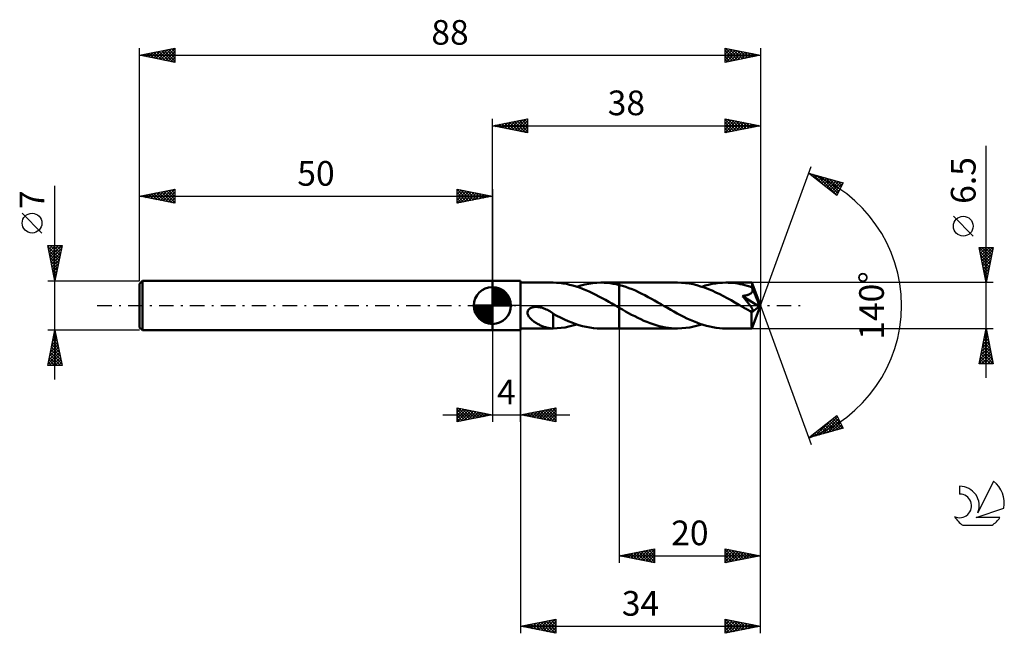
# Model space of a CAD drawing. Units: millimetres. Extents: x -17 to 123, y -46 to 41.
import ezdxf
from ezdxf.enums import TextEntityAlignment as Align

# ---------------------------------------------------------------- set-up
doc = ezdxf.new("R2010")
doc.units = ezdxf.units.MM
doc.header["$LTSCALE"] = 5.15
doc.linetypes.add('LONGDASH_DASH', pattern=[0.85, 0.4, -0.2, 0.05, -0.2])
for name, color, linetype in [('1', 4, 'CONTINUOUS'), ('2', 7, 'CONTINUOUS'), ('4', 2, 'LONGDASH_DASH'), ('CUT', 1, 'CONTINUOUS'), ('NOCUT', 7, 'CONTINUOUS'), ('SK1', 4, 'CONTINUOUS'), ('SK2', 7, 'CONTINUOUS'), ('SK4', 2, 'LONGDASH_DASH'), ('SK6', 5, 'CONTINUOUS')]:
    doc.layers.add(name, color=color, linetype=linetype)
doc.styles.get("Standard").update_dxf_attribs({"font": 'Monospac821 BT'})

msp = doc.modelspace()

# ---------------------------------------------------------------- linework, layer by layer
at = {"layer": '1', "color": 4, "linetype": 'CONTINUOUS', "lineweight": 50}
for p, q in [((50, 3.5), (54, 3.5)), ((50, -3.5), (50, 3.5)), ((54, -3.5), (54, 3.5)), ((54, 3.25), (58.63, 3.25)), ((59.1, 3.24), (58.63, 3.25)), ((58.63, 3.25), (58.63, 3.25)), ((59.56, 3.2), (59.1, 3.24)), ((60.03, 3.14), (59.56, 3.2)), ((60.5, 3.06), (60.03, 3.14)), ((60.96, 2.96), (60.5, 3.06)), ((61.42, 2.84), (60.96, 2.96)), ((61.88, 2.7), (61.42, 2.84)), ((61.98, 2.67), (62.55, 2.85)), ((62.55, 2.85), (63.12, 2.99)), ((63.12, 2.99), (63.69, 3.1)), ((63.69, 3.1), (64.26, 3.18)), ((64.26, 3.18), (64.82, 3.23)), ((64.82, 3.23), (65.39, 3.25)), ((65.83, 3.24), (65.39, 3.25)), ((65.39, 3.25), (68, 3.25)), ((66.26, 3.21), (65.83, 3.24)), ((66.69, 3.16), (66.26, 3.21)), ((67.13, 3.1), (66.69, 3.16)), ((67.56, 3.01), (67.13, 3.1)), ((68, 2.91), (67.56, 3.01)), ((76.27, 3.25), (68, 3.25)), ((68, 3.25), (68, 3.25)), ((68, 2.91), (68, 3.25)), ((68, -3.25), (68, 3.25)), ((68.45, 2.78), (68, 2.91)), ((68, 2.91), (68, 2.91)), ((68, 2.91), (68, 2.91)), ((68, 2.91), (68, 2.91)), ((68, 2.91), (68, 2.91)), ((68, 2.91), (68, 2.91)), ((76.82, 3.24), (76.27, 3.25)), ((77.36, 3.19), (76.82, 3.24)), ((77.9, 3.12), (77.36, 3.19)), ((78.45, 3.01), (77.9, 3.12)), ((78.99, 2.88), (78.45, 3.01)), ((79.53, 2.72), (78.99, 2.88)), ((79.69, 2.67), (80.18, 2.82)), ((80.18, 2.82), (80.66, 2.95)), ((80.66, 2.95), (81.15, 3.06)), ((81.15, 3.06), (81.64, 3.14)), ((81.64, 3.14), (82.13, 3.2)), ((82.13, 3.2), (82.61, 3.24)), ((82.61, 3.24), (83.1, 3.25)), ((83.44, 3.24), (83.1, 3.25)), ((86.79, 3.25), (83.1, 3.25)), ((83.78, 3.23), (83.44, 3.24)), ((84.12, 3.2), (83.78, 3.23)), ((84.45, 3.16), (84.12, 3.2)), ((84.79, 3.11), (84.45, 3.16)), ((85.12, 3.04), (84.79, 3.11)), ((85.46, 2.97), (85.12, 3.04)), ((85.8, 2.88), (85.46, 2.97)), ((86.14, 2.79), (85.8, 2.88)), ((86.79, 3.23), (86.79, 3.25)), ((88, 0), (86.79, 3.25)), ((86.79, 3.25), (86.79, 3.25)), ((86.79, 3.25), (86.79, 3.25)), ((86.79, 3.25), (86.79, 3.25)), ((86.79, 3.25), (86.79, 3.25)), ((86.79, 3.25), (86.79, 3.25)), ((86.79, 3.25), (86.79, 3.25)), ((86.8, 3.19), (86.79, 3.23)), ((86.8, 3.13), (86.8, 3.19)), ((86.81, 3.06), (86.8, 3.13)), ((86.81, 2.98), (86.81, 3.06)), ((86.82, 2.88), (86.81, 2.98)), ((88, 0), (86.82, 2.88)), ((86.82, 2.57), (86.82, 2.88)), ((62.34, 2.55), (61.88, 2.7)), ((62.8, 2.37), (62.34, 2.55)), ((63.27, 2.18), (62.8, 2.37)), ((63.73, 1.98), (63.27, 2.18)), ((64.19, 1.76), (63.73, 1.98)), ((64.65, 1.53), (64.19, 1.76)), ((65.11, 1.3), (64.65, 1.53)), ((68.91, 2.64), (68.45, 2.78)), ((69.36, 2.48), (68.91, 2.64)), ((69.82, 2.3), (69.36, 2.48)), ((70.27, 2.11), (69.82, 2.3)), ((70.73, 1.9), (70.27, 2.11)), ((71.18, 1.68), (70.73, 1.9)), ((71.63, 1.45), (71.18, 1.68)), ((72.09, 1.21), (71.63, 1.45)), ((80.08, 2.54), (79.53, 2.72)), ((80.62, 2.33), (80.08, 2.54)), ((81.16, 2.11), (80.62, 2.33)), ((81.69, 1.86), (81.16, 2.11)), ((82.23, 1.6), (81.69, 1.86)), ((82.76, 1.33), (82.23, 1.6)), ((85.71, 1.39), (85.79, 1.41)), ((85.79, 1.41), (85.88, 1.42)), ((85.88, 1.42), (85.96, 1.44)), ((85.96, 1.44), (86.04, 1.46)), ((86.04, 1.46), (86.12, 1.48)), ((86.12, 1.48), (86.2, 1.51)), ((86.48, 2.68), (86.14, 2.79)), ((86.2, 1.51), (86.28, 1.53)), ((86.28, 1.53), (86.35, 1.56)), ((86.35, 1.56), (86.43, 1.6)), ((86.43, 1.6), (86.5, 1.63)), ((86.82, 2.57), (86.48, 2.68)), ((86.5, 1.63), (86.57, 1.67)), ((86.57, 1.67), (86.63, 1.72)), ((86.63, 1.72), (86.69, 1.77)), ((86.69, 1.77), (86.74, 1.82)), ((86.74, 1.82), (86.79, 1.88)), ((86.79, 1.88), (86.83, 1.94)), ((86.82, 2.56), (86.82, 2.57)), ((86.83, 2.55), (86.82, 2.56)), ((86.83, 2.54), (86.83, 2.55)), ((86.83, 2.53), (86.83, 2.54)), ((86.84, 2.52), (86.83, 2.53)), ((86.83, 1.94), (86.86, 2)), ((86.84, 2.51), (86.84, 2.52)), ((86.85, 2.5), (86.84, 2.51)), ((86.87, 2.43), (86.85, 2.5)), ((87.3, 1.41), (86.85, 2.5)), ((86.86, 2), (86.88, 2.07)), ((86.88, 2.35), (86.87, 2.43)), ((86.89, 2.28), (86.88, 2.35)), ((86.88, 2.07), (86.89, 2.14)), ((86.89, 2.21), (86.89, 2.28)), ((86.89, 2.14), (86.89, 2.21)), ((87.5, 0.91), (87.3, 1.41)), ((65.58, 1.05), (65.11, 1.3)), ((66.04, 0.79), (65.58, 1.05)), ((66.5, 0.53), (66.04, 0.79)), ((66.96, 0.27), (66.5, 0.53)), ((67.42, 0), (66.96, 0.27)), ((67.48, -0.03), (67.42, 0)), ((72.55, 0.97), (72.09, 1.21)), ((73, 0.71), (72.55, 0.97)), ((73.46, 0.45), (73, 0.71)), ((73.91, 0.19), (73.46, 0.45)), ((74.38, -0.07), (73.91, 0.19)), ((83.3, 1.04), (82.76, 1.33)), ((83.84, 0.74), (83.3, 1.04)), ((84.38, 0.43), (83.84, 0.74)), ((84.92, 0.12), (84.38, 0.43)), ((85.46, -0.19), (84.92, 0.12)), ((85.45, 1.35), (85.54, 1.37)), ((85.55, 1.24), (85.45, 1.35)), ((87.83, -0.13), (85.45, 1.35)), ((85.54, 1.37), (85.62, 1.38)), ((85.65, 1.12), (85.55, 1.24)), ((85.62, 1.38), (85.71, 1.39)), ((85.74, 1), (85.65, 1.12)), ((85.84, 0.89), (85.74, 1)), ((85.93, 0.78), (85.84, 0.89)), ((86.01, 0.68), (85.93, 0.78)), ((86.09, 0.58), (86.01, 0.68)), ((86.17, 0.48), (86.09, 0.58)), ((86.25, 0.38), (86.17, 0.48)), ((86.32, 0.29), (86.25, 0.38)), ((86.38, 0.21), (86.32, 0.29)), ((86.45, 0.12), (86.38, 0.21)), ((86.51, 0.04), (86.45, 0.12)), ((86.57, -0.04), (86.51, 0.04)), ((86.79, -3.25), (88, 0)), ((87.62, 0.61), (87.5, 0.91)), ((87.69, 0.41), (87.62, 0.61)), ((87.74, 0.27), (87.69, 0.41)), ((87.78, 0.16), (87.74, 0.27)), ((87.8, 0.07), (87.78, 0.16)), ((87.8, 0.04), (87.79, 0.07)), ((88, 0), (87.79, 0.07)), ((87.8, 0.07), (87.79, 0.07)), ((88, 0), (87.8, 0.07)), ((87.81, 0.01), (87.8, 0.04)), ((87.82, -0.02), (87.81, 0.01)), ((54.98, -0.92), (55.01, -0.81)), ((54.98, -1.04), (54.98, -0.92)), ((54.99, -1.16), (54.98, -1.04)), ((55.02, -1.27), (54.99, -1.16)), ((55.01, -0.81), (55.05, -0.7)), ((55.07, -1.38), (55.02, -1.27)), ((55.05, -0.7), (55.12, -0.6)), ((55.12, -1.48), (55.07, -1.38)), ((55.12, -0.6), (55.21, -0.51)), ((55.21, -0.51), (55.3, -0.43)), ((55.3, -0.43), (55.41, -0.37)), ((55.41, -0.37), (55.52, -0.32)), ((55.52, -0.32), (55.64, -0.27)), ((55.64, -0.27), (55.77, -0.24)), ((55.77, -0.24), (55.9, -0.22)), ((55.9, -0.22), (56.05, -0.2)), ((56.05, -0.2), (56.2, -0.19)), ((56.35, -0.2), (56.2, -0.19)), ((56.51, -0.21), (56.35, -0.2)), ((56.67, -0.23), (56.51, -0.21)), ((56.82, -0.26), (56.67, -0.23)), ((56.97, -0.3), (56.82, -0.26)), ((57.12, -0.34), (56.97, -0.3)), ((57.29, -0.4), (57.12, -0.34)), ((57.46, -0.47), (57.29, -0.4)), ((57.63, -0.54), (57.46, -0.47)), ((57.8, -0.62), (57.63, -0.54)), ((57.97, -0.71), (57.8, -0.62)), ((58.14, -0.81), (57.97, -0.71)), ((58.3, -0.91), (58.14, -0.81)), ((58.47, -1.02), (58.3, -0.91)), ((58.63, -1.13), (58.47, -1.02)), ((58.63, -1.55), (58.63, -1.13)), ((59.16, -1.46), (58.63, -1.18)), ((67.53, -0.06), (67.48, -0.03)), ((67.59, -0.09), (67.53, -0.06)), ((67.64, -0.13), (67.59, -0.09)), ((67.7, -0.16), (67.64, -0.13)), ((67.75, -0.19), (67.7, -0.16)), ((67.79, -0.21), (67.75, -0.19)), ((67.83, -0.24), (67.79, -0.21)), ((67.88, -0.26), (67.83, -0.24)), ((67.92, -0.28), (67.88, -0.26)), ((67.96, -0.31), (67.92, -0.28)), ((68, -0.33), (67.96, -0.31)), ((68, -0.33), (68, -0.33)), ((68, -0.33), (68, -0.33)), ((68, -0.33), (68, -0.33)), ((68, -0.33), (68, -0.33)), ((68, -0.33), (68, -0.33)), ((68, -0.33), (68, -0.33)), ((68.43, -0.58), (68, -0.33)), ((68, -3.25), (68, -0.33)), ((68.87, -0.83), (68.43, -0.58)), ((69.3, -1.07), (68.87, -0.83)), ((69.74, -1.3), (69.3, -1.07)), ((70.18, -1.53), (69.74, -1.3)), ((74.84, -0.34), (74.38, -0.07)), ((75.29, -0.6), (74.84, -0.34)), ((75.75, -0.86), (75.29, -0.6)), ((76.21, -1.11), (75.75, -0.86)), ((76.67, -1.35), (76.21, -1.11)), ((77.13, -1.59), (76.67, -1.35)), ((85.59, -0.26), (85.46, -0.19)), ((85.72, -0.34), (85.59, -0.26)), ((85.84, -0.41), (85.72, -0.34)), ((85.97, -0.48), (85.84, -0.41)), ((86.1, -0.55), (85.97, -0.48)), ((86.22, -0.62), (86.1, -0.55)), ((86.28, -0.65), (86.22, -0.62)), ((86.34, -0.68), (86.28, -0.65)), ((86.4, -0.71), (86.34, -0.68)), ((86.45, -0.74), (86.4, -0.71)), ((86.51, -0.76), (86.45, -0.74)), ((86.57, -0.78), (86.51, -0.76)), ((86.62, -0.11), (86.57, -0.04)), ((86.62, -0.8), (86.57, -0.78)), ((86.67, -0.19), (86.62, -0.11)), ((86.67, -0.82), (86.62, -0.8)), ((86.72, -0.26), (86.67, -0.19)), ((86.73, -0.84), (86.67, -0.82)), ((86.76, -0.32), (86.72, -0.26)), ((86.78, -0.85), (86.73, -0.84)), ((86.75, -1), (87.83, -0.13)), ((86.75, -1.2), (86.75, -1)), ((86.75, -1.4), (86.75, -1.2)), ((86.8, -0.39), (86.76, -0.32)), ((86.82, -0.85), (86.78, -0.85)), ((86.84, -0.45), (86.8, -0.39)), ((86.86, -0.85), (86.82, -0.85)), ((86.87, -0.5), (86.84, -0.45)), ((86.86, -0.85), (86.9, -0.85)), ((86.9, -0.56), (86.87, -0.5)), ((86.92, -0.61), (86.9, -0.56)), ((86.9, -0.85), (86.93, -0.83)), ((86.94, -0.66), (86.92, -0.61)), ((86.93, -0.83), (86.95, -0.81)), ((86.95, -0.7), (86.94, -0.66)), ((86.96, -0.74), (86.95, -0.7)), ((86.95, -0.81), (86.96, -0.78)), ((86.96, -0.78), (86.96, -0.74)), ((87.82, -0.05), (87.82, -0.02)), ((87.83, -0.08), (87.82, -0.05)), ((87.83, -0.11), (87.83, -0.08)), ((87.83, -0.13), (87.83, -0.11)), ((55.18, -1.58), (55.12, -1.48)), ((55.25, -1.67), (55.18, -1.58)), ((55.33, -1.76), (55.25, -1.67)), ((55.41, -1.85), (55.33, -1.76)), ((55.51, -1.94), (55.41, -1.85)), ((55.6, -2.03), (55.51, -1.94)), ((55.71, -2.12), (55.6, -2.03)), ((55.82, -2.21), (55.71, -2.12)), ((55.93, -2.29), (55.82, -2.21)), ((56.04, -2.37), (55.93, -2.29)), ((56.16, -2.44), (56.04, -2.37)), ((56.27, -2.51), (56.16, -2.44)), ((56.39, -2.58), (56.27, -2.51)), ((56.5, -2.65), (56.39, -2.58)), ((56.62, -2.71), (56.5, -2.65)), ((56.74, -2.77), (56.62, -2.71)), ((56.85, -2.82), (56.74, -2.77)), ((58.63, -1.54), (58.63, -1.54)), ((58.63, -1.54), (58.63, -1.54)), ((58.63, -1.54), (58.63, -1.54)), ((58.63, -1.54), (58.63, -1.54)), ((58.63, -1.55), (58.63, -1.54)), ((58.63, -1.54), (58.63, -1.54)), ((58.63, -1.61), (58.63, -1.54)), ((58.63, -1.69), (58.63, -1.61)), ((58.63, -1.76), (58.63, -1.69)), ((58.63, -1.84), (58.63, -1.76)), ((58.63, -1.93), (58.63, -1.84)), ((58.63, -2.01), (58.63, -1.93)), ((58.63, -2.1), (58.63, -2.01)), ((58.63, -2.19), (58.63, -2.1)), ((58.63, -2.28), (58.63, -2.19)), ((58.63, -2.37), (58.63, -2.28)), ((58.63, -2.46), (58.63, -2.37)), ((58.63, -2.56), (58.63, -2.46)), ((58.63, -2.66), (58.63, -2.56)), ((58.63, -2.75), (58.63, -2.66)), ((58.63, -2.85), (58.63, -2.75)), ((59.68, -1.72), (59.16, -1.46)), ((60.21, -1.97), (59.68, -1.72)), ((60.73, -2.2), (60.21, -1.97)), ((61.25, -2.41), (60.73, -2.2)), ((61.76, -2.6), (61.25, -2.41)), ((61.42, -2.84), (61.98, -2.67)), ((62.28, -2.77), (61.76, -2.6)), ((62.8, -2.91), (62.28, -2.77)), ((70.61, -1.74), (70.18, -1.53)), ((71.05, -1.95), (70.61, -1.74)), ((71.49, -2.15), (71.05, -1.95)), ((71.92, -2.33), (71.49, -2.15)), ((72.36, -2.5), (71.92, -2.33)), ((72.8, -2.65), (72.36, -2.5)), ((73.23, -2.79), (72.8, -2.65)), ((73.66, -2.91), (73.23, -2.79)), ((77.59, -1.82), (77.13, -1.59)), ((78.05, -2.03), (77.59, -1.82)), ((78.51, -2.23), (78.05, -2.03)), ((78.97, -2.42), (78.51, -2.23)), ((79.43, -2.58), (78.97, -2.42)), ((79.12, -2.85), (79.69, -2.67)), ((79.89, -2.74), (79.43, -2.58)), ((80.35, -2.87), (79.89, -2.74)), ((86.75, -1.58), (86.75, -1.4)), ((86.75, -1.76), (86.75, -1.58)), ((86.75, -1.94), (86.75, -1.76)), ((86.75, -2.11), (86.75, -1.94)), ((86.76, -2.27), (86.75, -2.11)), ((86.76, -2.42), (86.76, -2.27)), ((86.76, -2.56), (86.76, -2.42)), ((86.76, -2.69), (86.76, -2.56)), ((86.76, -2.81), (86.76, -2.69)), ((50, -3.5), (54, -3.5)), ((54, -3.25), (58.63, -3.25)), ((56.97, -2.88), (56.85, -2.82)), ((57.08, -2.93), (56.97, -2.88)), ((57.2, -2.97), (57.08, -2.93)), ((57.32, -3.02), (57.2, -2.97)), ((57.43, -3.05), (57.32, -3.02)), ((57.55, -3.09), (57.43, -3.05)), ((57.66, -3.12), (57.55, -3.09)), ((57.77, -3.15), (57.66, -3.12)), ((57.89, -3.18), (57.77, -3.15)), ((58, -3.2), (57.89, -3.18)), ((58.1, -3.21), (58, -3.2)), ((58.21, -3.23), (58.1, -3.21)), ((58.32, -3.24), (58.21, -3.23)), ((58.42, -3.24), (58.32, -3.24)), ((58.53, -3.25), (58.42, -3.24)), ((58.63, -3.25), (58.53, -3.25)), ((58.63, -2.95), (58.63, -2.85)), ((58.63, -3.05), (58.63, -2.95)), ((58.63, -3.15), (58.63, -3.05)), ((58.63, -3.25), (58.63, -3.15)), ((58.63, -3.25), (59.19, -3.23)), ((58.63, -3.25), (58.63, -3.25)), ((59.19, -3.23), (59.75, -3.18)), ((59.75, -3.18), (60.31, -3.1)), ((60.31, -3.1), (60.86, -2.98)), ((60.86, -2.98), (61.42, -2.84)), ((63.32, -3.03), (62.8, -2.91)), ((63.84, -3.13), (63.32, -3.03)), ((64.36, -3.2), (63.84, -3.13)), ((64.87, -3.24), (64.36, -3.2)), ((65.39, -3.25), (64.87, -3.24)), ((65.39, -3.25), (68, -3.25)), ((68, -3.25), (68, -3.25)), ((68, -3.25), (76.27, -3.25)), ((74.1, -3.01), (73.66, -2.91)), ((74.54, -3.1), (74.1, -3.01)), ((74.97, -3.16), (74.54, -3.1)), ((75.41, -3.21), (74.97, -3.16)), ((75.84, -3.24), (75.41, -3.21)), ((76.27, -3.25), (75.84, -3.24)), ((76.27, -3.25), (76.84, -3.23)), ((76.84, -3.23), (77.41, -3.18)), ((77.41, -3.18), (77.98, -3.1)), ((77.98, -3.1), (78.55, -2.99)), ((78.55, -2.99), (79.12, -2.85)), ((80.81, -2.99), (80.35, -2.87)), ((81.27, -3.08), (80.81, -2.99)), ((81.73, -3.15), (81.27, -3.08)), ((82.19, -3.21), (81.73, -3.15)), ((82.64, -3.24), (82.19, -3.21)), ((83.1, -3.25), (82.64, -3.24)), ((83.1, -3.25), (86.79, -3.25)), ((86.76, -2.91), (86.76, -2.81)), ((86.77, -3), (86.76, -2.91)), ((86.77, -3.08), (86.77, -3)), ((86.77, -3.14), (86.77, -3.08)), ((86.78, -3.18), (86.77, -3.14)), ((86.78, -3.22), (86.78, -3.18)), ((86.78, -3.24), (86.78, -3.22)), ((86.79, -3.25), (86.78, -3.24)), ((86.79, -3.25), (86.79, -3.25)), ((86.79, -3.25), (86.79, -3.25)), ((86.79, -3.25), (86.79, -3.25)), ((86.79, -3.25), (86.79, -3.25)), ((86.79, -3.25), (86.79, -3.25)), ((86.79, -3.25), (86.79, -3.25))]:
    msp.add_line(p, q, dxfattribs=at)
msp.add_ellipse((88, 0), major_axis=(-4.59, 2.99), ratio=0.278612, start_param=1.359342, end_param=1.479777, dxfattribs=at)
at = {"layer": '2', "color": 7, "linetype": 'CONTINUOUS', "lineweight": 25}
for p, q in [((50, 3.5), (50, 26.5)), ((50, 25.5), (55, 26.5)), ((50, 25.5), (88, 25.5)), ((55, 24.5), (50, 25.5)), ((50.04, 25.49), (50.06, 25.51)), ((50.32, 25.56), (50.48, 25.4)), ((50.39, 25.42), (50.59, 25.62)), ((50.67, 25.63), (51.01, 25.3)), ((50.74, 25.35), (51.12, 25.72)), ((51.02, 25.7), (51.54, 25.19)), ((51.1, 25.28), (51.65, 25.83)), ((51.38, 25.78), (52.07, 25.09)), ((51.45, 25.21), (52.18, 25.94)), ((51.73, 25.85), (52.6, 24.98)), ((51.8, 25.14), (52.71, 26.04)), ((52.08, 25.92), (53.13, 24.87)), ((52.16, 25.07), (53.24, 26.15)), ((52.44, 25.99), (53.66, 24.77)), ((52.51, 25), (53.77, 26.25)), ((52.79, 26.06), (54.19, 24.66)), ((52.87, 24.93), (54.3, 26.36)), ((53.15, 26.13), (54.72, 24.56)), ((53.22, 24.86), (54.83, 26.47)), ((53.5, 26.2), (55, 24.7)), ((53.57, 24.79), (55, 26.21)), ((53.85, 26.27), (55, 25.12)), ((53.93, 24.71), (55, 25.79)), ((54.21, 26.34), (55, 25.55)), ((54.28, 24.64), (55, 25.36)), ((54.56, 26.41), (55, 25.97)), ((54.91, 26.48), (55, 26.4)), ((55, 26.5), (55, 24.5)), ((83, 24.5), (83, 26.5)), ((83, 26.5), (88, 25.5)), ((83, 26.26), (83.2, 26.46)), ((83, 26.4), (84.58, 24.82)), ((83, 25.84), (83.55, 26.39)), ((83, 25.41), (83.91, 26.32)), ((83, 24.99), (84.26, 26.25)), ((83, 24.56), (84.61, 26.18)), ((83, 25.97), (84.23, 24.75)), ((83, 25.55), (83.87, 24.67)), ((88, 25.5), (83, 24.5)), ((83, 25.12), (83.52, 24.6)), ((83.4, 26.42), (84.93, 24.89)), ((83.45, 24.59), (84.97, 26.11)), ((83.93, 26.31), (85.29, 24.96)), ((83.98, 24.7), (85.32, 26.04)), ((84.46, 26.21), (85.64, 25.03)), ((84.51, 24.8), (85.67, 25.97)), ((84.99, 26.1), (86, 25.1)), ((85.04, 24.91), (86.03, 25.89)), ((85.52, 26), (86.35, 25.17)), ((85.57, 25.01), (86.38, 25.82)), ((86.05, 25.89), (86.7, 25.24)), ((86.1, 25.12), (86.74, 25.75)), ((86.58, 25.78), (87.06, 25.31)), ((86.63, 25.23), (87.09, 25.68)), ((87.11, 25.68), (87.41, 25.38)), ((87.16, 25.33), (87.44, 25.61)), ((87.64, 25.57), (87.76, 25.45)), ((87.69, 25.44), (87.8, 25.54)), ((88, 26.5), (88, 0)), ((54.63, 24.57), (55, 24.94)), ((54.99, 24.5), (55, 24.52)), ((83, 24.7), (83.17, 24.53)), ((120, -10.25), (120, 22.67)), ((88, 0), (95.18, 19.73)), ((94.84, 18.79), (99.75, 17.4)), ((98.83, 15.62), (94.84, 18.79)), ((94.85, 18.79), (94.87, 18.77)), ((95.04, 18.63), (95.12, 18.71)), ((95.28, 18.45), (95.45, 18.62)), ((95.44, 18.62), (96.94, 17.13)), ((95.51, 18.26), (95.78, 18.53)), ((95.75, 18.07), (96.11, 18.43)), ((95.99, 17.88), (96.44, 18.34)), ((96.03, 18.45), (98.84, 15.64)), ((96.22, 17.69), (96.77, 18.24)), ((96.46, 17.51), (97.1, 18.15)), ((96.63, 18.29), (98.99, 15.92)), ((96.7, 17.32), (97.43, 18.06)), ((96.93, 17.13), (97.76, 17.96)), ((97.17, 16.94), (98.1, 17.87)), ((97.22, 18.12), (99.13, 16.2)), ((97.41, 16.75), (98.43, 17.77)), ((97.64, 16.57), (98.76, 17.68)), ((97.81, 17.95), (99.28, 16.49)), ((97.88, 16.38), (99.09, 17.59)), ((98.11, 16.19), (99.42, 17.49)), ((98.35, 16), (99.74, 17.39)), ((98.4, 17.78), (99.42, 16.77)), ((99.75, 17.4), (98.83, 15.62)), ((99, 17.61), (99.56, 17.05)), ((99.59, 17.44), (99.71, 17.33)), ((98.59, 15.81), (99.29, 16.52)), ((98.82, 15.63), (98.85, 15.65)), ((118.15, 9.86), (115.35, 12.66)), ((120, 3.25), (119, 8.25)), ((119, 8.25), (121, 8.25)), ((119.01, 8.21), (120.66, 6.56)), ((119.03, 8.1), (119.18, 8.25)), ((119.1, 7.74), (119.61, 8.25)), ((119.11, 7.68), (120.59, 6.2)), ((119.17, 7.39), (120.03, 8.25)), ((119.22, 7.15), (120.52, 5.85)), ((119.24, 7.04), (120.46, 8.25)), ((119.31, 6.68), (120.88, 8.25)), ((119.38, 6.33), (120.92, 7.87)), ((119.39, 8.25), (120.73, 6.91)), ((119.45, 5.98), (120.82, 7.34)), ((119.81, 8.25), (120.8, 7.26)), ((121, 8.25), (120, 3.25)), ((120.24, 8.25), (120.87, 7.62)), ((120.66, 8.25), (120.94, 7.97)), ((119.33, 6.62), (120.45, 5.49)), ((119.43, 6.09), (120.38, 5.14)), ((119.53, 5.62), (120.71, 6.81)), ((119.6, 5.27), (120.61, 6.28)), ((119.67, 4.91), (120.5, 5.75)), ((119.54, 5.56), (120.31, 4.79)), ((119.64, 5.03), (120.24, 4.43)), ((119.74, 4.56), (120.39, 5.22)), ((119.75, 4.5), (120.17, 4.08)), ((119.81, 4.21), (120.29, 4.69)), ((121, 3.25), (86.82, 3.25)), ((119.86, 3.96), (120.1, 3.73)), ((119.88, 3.85), (120.18, 4.16)), ((119.95, 3.5), (120.08, 3.63)), ((119.96, 3.43), (120.02, 3.37)), ((88, -36.5), (88, 0)), ((88, -46.5), (88, 0)), ((88, 0), (95.18, -19.73)), ((50, -3.5), (50, -16.5)), ((54, -3.25), (54, -46.5)), ((54, -16.5), (54, -3.5)), ((68, -3.25), (68, -36.5)), ((86.82, -3.25), (121, -3.25)), ((119, -8.25), (120, -3.25)), ((119.77, -4.41), (120.15, -4.02)), ((119.84, -4.07), (120.25, -4.49)), ((119.87, -3.88), (120.08, -3.67)), ((119.91, -3.72), (120.14, -3.96)), ((119.98, -3.35), (120.01, -3.31)), ((119.98, -3.37), (120.04, -3.43)), ((120, -3.25), (121, -8.25)), ((119.34, -6.53), (120.44, -5.44)), ((119.45, -6), (120.37, -5.08)), ((119.55, -5.49), (120.67, -6.61)), ((119.56, -5.47), (120.3, -4.73)), ((119.62, -5.13), (120.57, -6.08)), ((119.66, -4.94), (120.23, -4.38)), ((119.69, -4.78), (120.46, -5.55)), ((119.76, -4.43), (120.35, -5.02)), ((119.03, -8.12), (120.65, -6.5)), ((119.13, -7.59), (120.58, -6.14)), ((119.24, -7.06), (120.51, -5.79)), ((119.27, -6.9), (120.62, -8.25)), ((119.32, -8.25), (120.72, -6.85)), ((119.34, -6.55), (120.99, -8.2)), ((119.41, -6.2), (120.88, -7.67)), ((119.48, -5.84), (120.78, -7.14)), ((121, -8.25), (119, -8.25)), ((119.06, -7.96), (119.34, -8.25)), ((119.13, -7.61), (119.77, -8.25)), ((119.2, -7.26), (120.19, -8.25)), ((119.74, -8.25), (120.79, -7.2)), ((120.17, -8.25), (120.86, -7.56)), ((120.59, -8.25), (120.93, -7.91)), ((45, -16.5), (45, -14.5)), ((45, -14.5), (50, -15.5)), ((45, -14.77), (45.23, -14.55)), ((45, -15.19), (45.58, -14.62)), ((45, -15.62), (45.93, -14.69)), ((45, -16.04), (46.29, -14.76)), ((45, -14.77), (46.44, -16.21)), ((45, -16.47), (46.64, -14.83)), ((45, -15.19), (46.09, -16.28)), ((45.19, -14.54), (46.8, -16.14)), ((45.49, -16.4), (46.99, -14.9)), ((45.72, -14.64), (47.15, -16.07)), ((46.02, -16.3), (47.35, -14.97)), ((46.25, -14.75), (47.5, -16)), ((46.55, -16.19), (47.7, -15.04)), ((46.78, -14.86), (47.86, -15.93)), ((47.08, -16.08), (48.05, -15.11)), ((47.31, -14.96), (48.21, -15.86)), ((47.61, -15.98), (48.41, -15.18)), ((47.84, -15.07), (48.56, -15.79)), ((48.14, -15.87), (48.76, -15.25)), ((48.37, -15.17), (48.92, -15.72)), ((48.67, -15.77), (49.11, -15.32)), ((48.91, -15.28), (49.27, -15.65)), ((54, -15.5), (59, -14.5)), ((54.53, -15.61), (54.79, -15.34)), ((54.88, -15.68), (55.32, -15.24)), ((55.04, -15.29), (55.56, -15.81)), ((55.23, -15.75), (55.85, -15.13)), ((55.39, -15.22), (56.09, -15.92)), ((55.59, -15.82), (56.38, -15.02)), ((55.74, -15.15), (56.62, -16.02)), ((55.94, -15.89), (56.91, -14.92)), ((56.1, -15.08), (57.15, -16.13)), ((56.3, -15.96), (57.44, -14.81)), ((56.45, -15.01), (57.68, -16.24)), ((56.65, -16.03), (57.97, -14.71)), ((56.8, -14.94), (58.21, -16.34)), ((57, -16.1), (58.5, -14.6)), ((57.16, -14.87), (58.74, -16.45)), ((57.36, -16.17), (59, -14.53)), ((57.51, -14.8), (59, -16.29)), ((57.71, -16.24), (59, -14.95)), ((57.87, -14.73), (59, -15.86)), ((58.22, -14.66), (59, -15.44)), ((58.57, -14.59), (59, -15.01)), ((58.93, -14.51), (59, -14.59)), ((59, -14.5), (59, -16.5)), ((43, -15.5), (61, -15.5)), ((50, -15.5), (45, -16.5)), ((45, -15.62), (45.73, -16.35)), ((45, -16.04), (45.38, -16.42)), ((45, -16.47), (45.03, -16.49)), ((49.2, -15.66), (49.47, -15.39)), ((49.44, -15.39), (49.62, -15.58)), ((49.73, -15.55), (49.82, -15.46)), ((49.97, -15.49), (49.98, -15.5)), ((59, -16.5), (54, -15.5)), ((54.17, -15.53), (54.26, -15.45)), ((54.33, -15.43), (54.5, -15.6)), ((54.68, -15.36), (55.03, -15.71)), ((58.06, -16.31), (59, -15.38)), ((58.42, -16.38), (59, -15.8)), ((58.77, -16.45), (59, -16.22)), ((94.84, -18.79), (98.83, -15.62)), ((95.72, -18.54), (97.92, -16.34)), ((96.32, -18.37), (98.91, -15.78)), ((96.91, -18.21), (99.06, -16.06)), ((97.5, -18.04), (99.2, -16.34)), ((97.58, -16.61), (98.67, -17.7)), ((97.82, -16.42), (99.01, -17.61)), ((98.06, -16.24), (99.34, -17.52)), ((98.09, -17.87), (99.34, -16.62)), ((98.29, -16.05), (99.67, -17.42)), ((98.53, -15.86), (99.4, -16.74)), ((98.77, -15.67), (98.96, -15.86)), ((98.83, -15.62), (99.75, -17.4)), ((99.75, -17.4), (94.84, -18.79)), ((95.13, -18.71), (95.85, -17.99)), ((95.69, -18.12), (96.03, -18.46)), ((95.93, -17.93), (96.36, -18.36)), ((96.17, -17.74), (96.69, -18.27)), ((96.4, -17.55), (97.02, -18.17)), ((96.64, -17.36), (97.35, -18.08)), ((96.87, -17.18), (97.68, -17.99)), ((97.11, -16.99), (98.01, -17.89)), ((97.35, -16.8), (98.34, -17.8)), ((98.69, -17.7), (99.49, -16.9)), ((99.28, -17.53), (99.63, -17.18)), ((94.98, -18.68), (95.04, -18.74)), ((95.22, -18.49), (95.37, -18.64)), ((95.46, -18.3), (95.7, -18.55)), ((68, -35.5), (73, -34.5)), ((70.34, -35.97), (71.52, -34.8)), ((70.7, -36.04), (72.05, -34.69)), ((71.05, -36.11), (72.58, -34.58)), ((71.11, -34.88), (72.66, -36.43)), ((71.41, -36.18), (73, -34.59)), ((71.46, -34.81), (73, -36.35)), ((71.82, -34.74), (73, -35.92)), ((72.17, -34.67), (73, -35.5)), ((72.52, -34.6), (73, -35.07)), ((72.88, -34.52), (73, -34.65)), ((73, -34.5), (73, -36.5)), ((83, -36.5), (83, -34.5)), ((83, -34.5), (88, -35.5)), ((83, -34.65), (83.12, -34.52)), ((83, -34.59), (84.59, -36.18)), ((83, -35.07), (83.48, -34.6)), ((83, -35.49), (83.83, -34.67)), ((83, -35.92), (84.18, -34.74)), ((83, -36.34), (84.54, -34.81)), ((83.33, -36.43), (84.89, -34.88)), ((83.42, -34.58), (84.95, -36.11)), ((83.95, -34.69), (85.3, -36.04)), ((84.48, -34.8), (85.65, -35.97)), ((68, -35.5), (88, -35.5)), ((73, -36.5), (68, -35.5)), ((68.22, -35.54), (68.33, -35.43)), ((68.28, -35.44), (68.42, -35.58)), ((68.58, -35.62), (68.87, -35.33)), ((68.63, -35.37), (68.95, -35.69)), ((68.93, -35.69), (69.4, -35.22)), ((68.99, -35.3), (69.48, -35.8)), ((69.28, -35.76), (69.93, -35.11)), ((69.34, -35.23), (70.01, -35.9)), ((69.64, -35.83), (70.46, -35.01)), ((69.69, -35.16), (70.54, -36.01)), ((69.99, -35.9), (70.99, -34.9)), ((70.05, -35.09), (71.07, -36.11)), ((70.4, -35.02), (71.6, -36.22)), ((70.75, -34.95), (72.13, -36.33)), ((71.76, -36.25), (73, -35.01)), ((72.11, -36.32), (73, -35.43)), ((72.47, -36.39), (73, -35.86)), ((72.82, -36.46), (73, -36.28)), ((83, -35.01), (84.24, -36.25)), ((83, -35.44), (83.89, -36.32)), ((88, -35.5), (83, -36.5)), ((83, -35.86), (83.53, -36.39)), ((83, -36.29), (83.18, -36.46)), ((83.86, -36.33), (85.24, -34.95)), ((84.39, -36.22), (85.6, -35.02)), ((84.92, -36.12), (85.95, -35.09)), ((85.01, -34.9), (86.01, -35.9)), ((85.46, -36.01), (86.3, -35.16)), ((85.54, -35.01), (86.36, -35.83)), ((85.99, -35.9), (86.66, -35.23)), ((86.07, -35.11), (86.71, -35.76)), ((86.52, -35.8), (87.01, -35.3)), ((86.6, -35.22), (87.07, -35.69)), ((87.05, -35.69), (87.36, -35.37)), ((87.13, -35.33), (87.42, -35.62)), ((87.58, -35.58), (87.72, -35.44)), ((87.66, -35.43), (87.77, -35.55)), ((54, -45.5), (59, -44.5)), ((56.9, -46.08), (58.35, -44.63)), ((57.25, -46.15), (58.88, -44.52)), ((58.32, -44.64), (59, -45.31)), ((58.68, -44.56), (59, -44.89)), ((59, -44.5), (59, -46.5)), ((83, -46.5), (83, -44.5)), ((83, -44.5), (88, -45.5)), ((83, -44.89), (83.32, -44.56)), ((83, -45.31), (83.68, -44.64)), ((83.12, -44.52), (84.74, -46.15)), ((83.65, -44.63), (85.1, -46.08)), ((54, -45.5), (88, -45.5)), ((59, -46.5), (54, -45.5)), ((54.07, -45.51), (54.11, -45.48)), ((54.08, -45.48), (54.12, -45.52)), ((54.43, -45.59), (54.64, -45.37)), ((54.43, -45.41), (54.65, -45.63)), ((54.78, -45.66), (55.17, -45.27)), ((54.79, -45.34), (55.18, -45.74)), ((55.13, -45.73), (55.7, -45.16)), ((55.14, -45.27), (55.71, -45.84)), ((55.49, -45.8), (56.23, -45.05)), ((55.49, -45.2), (56.24, -45.95)), ((55.84, -45.87), (56.76, -44.95)), ((55.85, -45.13), (56.77, -46.05)), ((56.19, -45.94), (57.29, -44.84)), ((56.2, -45.06), (57.3, -46.16)), ((56.55, -46.01), (57.82, -44.74)), ((56.55, -44.99), (57.83, -46.27)), ((56.91, -44.92), (58.36, -46.37)), ((57.26, -44.85), (58.89, -46.48)), ((57.61, -44.78), (59, -46.16)), ((57.61, -46.22), (59, -44.83)), ((57.96, -46.29), (59, -45.25)), ((57.97, -44.71), (59, -45.74)), ((58.31, -46.36), (59, -45.68)), ((83, -45.74), (84.03, -44.71)), ((83, -46.16), (84.38, -44.78)), ((83, -44.83), (84.39, -46.22)), ((83, -45.26), (84.04, -46.29)), ((88, -45.5), (83, -46.5)), ((83, -45.68), (83.68, -46.36)), ((83.11, -46.48), (84.74, -44.85)), ((83.64, -46.37), (85.09, -44.92)), ((84.17, -46.27), (85.44, -44.99)), ((84.18, -44.74), (85.45, -46.01)), ((84.7, -46.16), (85.8, -45.06)), ((84.71, -44.84), (85.81, -45.94)), ((85.23, -46.05), (86.15, -45.13)), ((85.24, -44.95), (86.16, -45.87)), ((85.76, -45.95), (86.51, -45.2)), ((85.77, -45.05), (86.51, -45.8)), ((86.29, -45.84), (86.86, -45.27)), ((86.3, -45.16), (86.87, -45.73)), ((86.82, -45.74), (87.21, -45.34)), ((86.83, -45.27), (87.22, -45.66)), ((87.35, -45.63), (87.57, -45.41)), ((87.36, -45.37), (87.57, -45.59)), ((87.88, -45.52), (87.92, -45.48)), ((87.89, -45.48), (87.93, -45.51)), ((58.67, -46.43), (59, -46.1)), ((83, -46.1), (83.33, -46.43))]:
    msp.add_line(p, q, dxfattribs=at)
msp.add_circle((116.75, 11.26), 1.4, dxfattribs=at)
msp.add_arc((88, 0), 20, 290, 70, dxfattribs=at)
at = {"layer": '4', "color": 2, "linetype": 'LONGDASH_DASH', "lineweight": 25}
msp.add_line((50, 0), (88, 0), dxfattribs=at)
at = {"layer": 'CUT', "color": 1, "linetype": 'CONTINUOUS', "lineweight": 25}
for p, q in [((86.82, 3.25), (68, 3.25)), ((68, 3.25), (68, 0)), ((88, 0), (86.82, 3.25)), ((68, 0), (88, 0))]:
    msp.add_line(p, q, dxfattribs=at)
at = {"layer": 'NOCUT', "color": 7, "linetype": 'CONTINUOUS', "lineweight": 25}
for p, q in [((50, 0), (50, 3.5)), ((50, 3.5), (54, 3.5)), ((68, 3.25), (54, 3.25)), ((54, 3.25), (54, 0)), ((68, 0), (68, 3.25)), ((68, 3.25), (68, 3.25)), ((68, 3.25), (68, 0)), ((68, 3.25), (68, 0)), ((54, 0), (50, 0)), ((54, 0), (68, 0))]:
    msp.add_line(p, q, dxfattribs=at)
at = {"layer": 'SK1', "color": 4, "linetype": 'CONTINUOUS', "lineweight": 50}
for p, q in [((0.4, 3.5), (0, 3.1)), ((0, 3.1), (0, -3.1)), ((50, 3.5), (0.4, 3.5)), ((0.4, 3.5), (0.4, -3.5)), ((50, 0), (50, 2.62)), ((50, 2.56), (50.07, 2.62)), ((50, 2.19), (50.41, 2.59)), ((50, 2.56), (52.56, 0)), ((50, 1.81), (50.71, 2.53)), ((50, 1.44), (50.99, 2.43)), ((50, 1.07), (51.24, 2.31)), ((50, 2.19), (52.19, 0)), ((50, 0.7), (51.47, 2.17)), ((50, 0.33), (51.68, 2.01)), ((50, 1.81), (51.81, 0)), ((50, 1.44), (51.44, 0)), ((50.04, 0), (51.88, 1.83)), ((50.32, 2.6), (52.6, 0.32)), ((50.41, 0), (52.05, 1.64)), ((50.78, 0), (52.21, 1.42)), ((50.8, 2.5), (52.5, 0.8)), ((51.56, 2.11), (52.11, 1.56)), ((50, 0), (47.38, 0)), ((47.38, -0.07), (47.44, 0)), ((47.41, -0.41), (47.81, 0)), ((47.47, -0.71), (48.19, 0)), ((47.57, -0.99), (48.56, 0)), ((47.69, -1.24), (48.93, 0)), ((47.73, 0), (50, -2.27)), ((47.83, -1.47), (49.3, 0)), ((47.99, -1.68), (49.67, 0)), ((48.1, 0), (50, -1.9)), ((48.47, 0), (50, -1.53)), ((48.84, 0), (50, -1.16)), ((49.22, 0), (50, -0.78)), ((49.59, 0), (50, -0.41)), ((49.96, 0), (50, -0.04)), ((50, 1.07), (51.07, 0)), ((50, 0.7), (50.7, 0)), ((50, 0.33), (50.33, 0)), ((50, 0), (52.62, 0)), ((50, -2.62), (50, 0)), ((51.16, 0), (52.34, 1.19)), ((51.53, 0), (52.45, 0.93)), ((51.9, 0), (52.54, 0.65)), ((52.27, 0), (52.6, 0.33)), ((47.38, -0.02), (49.98, -2.62)), ((47.41, -0.42), (49.58, -2.59)), ((47.55, -0.93), (49.07, -2.45)), ((48.17, -1.88), (50, -0.04)), ((48.36, -2.05), (50, -0.41)), ((48.58, -2.21), (50, -0.78)), ((48.81, -2.34), (50, -1.16)), ((49.07, -2.45), (50, -1.53)), ((49.35, -2.54), (50, -1.9)), ((49.67, -2.6), (50, -2.27)), ((0, -3.1), (0.4, -3.5)), ((0.4, -3.5), (50, -3.5))]:
    msp.add_line(p, q, dxfattribs=at)
for start, end in [(90, 180), (0, 90), (180, 270), (270, 0)]:
    msp.add_arc((50, 0), 2.62, start, end, dxfattribs=at)
at = {"layer": 'SK2', "color": 7, "linetype": 'CONTINUOUS', "lineweight": 25}
for p, q in [((0, 7), (0, 36.5)), ((0, 35.5), (5, 36.5)), ((2.66, 34.97), (3.99, 36.3)), ((3.01, 34.9), (4.52, 36.4)), ((3.37, 34.83), (5, 36.46)), ((4.19, 36.34), (5, 35.53)), ((4.55, 36.41), (5, 35.96)), ((4.9, 36.48), (5, 36.38)), ((5, 36.5), (5, 34.5)), ((83, 34.5), (83, 36.5)), ((83, 36.5), (88, 35.5)), ((83, 36.08), (83.35, 36.43)), ((83, 35.65), (83.71, 36.36)), ((83.1, 36.48), (84.73, 34.85)), ((83.63, 36.37), (85.09, 34.92)), ((88, 36.5), (88, 0)), ((0, 35.5), (88, 35.5)), ((5, 34.5), (0, 35.5)), ((0.19, 35.46), (0.28, 35.56)), ((0.31, 35.56), (0.46, 35.41)), ((0.54, 35.39), (0.81, 35.66)), ((0.66, 35.63), (0.99, 35.3)), ((0.89, 35.32), (1.34, 35.77)), ((1.01, 35.7), (1.52, 35.2)), ((1.25, 35.25), (1.87, 35.87)), ((1.37, 35.77), (2.05, 35.09)), ((1.6, 35.18), (2.4, 35.98)), ((1.72, 35.84), (2.58, 34.98)), ((1.95, 35.11), (2.93, 36.09)), ((2.07, 35.91), (3.11, 34.88)), ((2.31, 35.04), (3.46, 36.19)), ((2.43, 35.99), (3.64, 34.77)), ((2.78, 36.06), (4.17, 34.67)), ((3.13, 36.13), (4.7, 34.56)), ((3.49, 36.2), (5, 34.68)), ((3.72, 34.76), (5, 36.03)), ((3.84, 36.27), (5, 35.11)), ((4.07, 34.69), (5, 35.61)), ((4.43, 34.61), (5, 35.19)), ((83, 35.23), (84.06, 36.29)), ((83, 34.8), (84.41, 36.22)), ((83, 36.16), (84.38, 34.78)), ((83, 35.73), (84.03, 34.71)), ((88, 35.5), (83, 34.5)), ((83, 35.31), (83.67, 34.63)), ((83.15, 34.53), (84.77, 36.15)), ((83.68, 34.64), (85.12, 36.08)), ((84.16, 36.27), (85.44, 34.99)), ((84.21, 34.74), (85.47, 36.01)), ((84.69, 36.16), (85.79, 35.06)), ((84.74, 34.85), (85.83, 35.93)), ((85.22, 36.06), (86.15, 35.13)), ((85.27, 34.95), (86.18, 35.86)), ((85.75, 35.95), (86.5, 35.2)), ((85.8, 35.06), (86.53, 35.79)), ((86.28, 35.84), (86.85, 35.27)), ((86.33, 35.17), (86.89, 35.72)), ((86.81, 35.74), (87.21, 35.34)), ((86.86, 35.27), (87.24, 35.65)), ((87.34, 35.63), (87.56, 35.41)), ((87.39, 35.38), (87.59, 35.58)), ((87.87, 35.53), (87.91, 35.48)), ((87.92, 35.48), (87.95, 35.51)), ((4.78, 34.54), (5, 34.76)), ((83, 34.88), (83.32, 34.56)), ((-12, -10.5), (-12, 16.98)), ((0, 3.5), (0, 16.5)), ((0, 15.5), (5, 16.5)), ((0, 15.5), (50, 15.5)), ((5, 14.5), (0, 15.5)), ((0.14, 15.47), (0.2, 15.54)), ((0.26, 15.55), (0.38, 15.42)), ((0.49, 15.4), (0.73, 15.65)), ((0.61, 15.62), (0.91, 15.32)), ((0.84, 15.33), (1.26, 15.75)), ((0.96, 15.69), (1.44, 15.21)), ((1.2, 15.26), (1.8, 15.86)), ((1.32, 15.76), (1.97, 15.11)), ((1.55, 15.19), (2.33, 15.97)), ((1.67, 15.83), (2.5, 15)), ((1.9, 15.12), (2.86, 16.07)), ((2.02, 15.9), (3.03, 14.89)), ((2.26, 15.05), (3.39, 16.18)), ((2.38, 15.98), (3.57, 14.79)), ((2.61, 14.98), (3.92, 16.28)), ((2.73, 16.05), (4.1, 14.68)), ((2.96, 14.91), (4.45, 16.39)), ((3.08, 16.12), (4.63, 14.57)), ((3.32, 14.84), (4.98, 16.5)), ((3.44, 16.19), (5, 14.62)), ((3.67, 14.77), (5, 16.09)), ((3.79, 16.26), (5, 15.05)), ((4.03, 14.69), (5, 15.67)), ((4.14, 16.33), (5, 15.47)), ((4.5, 16.4), (5, 15.9)), ((4.85, 16.47), (5, 16.32)), ((5, 16.5), (5, 14.5)), ((45, 14.5), (45, 16.5)), ((45, 16.5), (50, 15.5)), ((45, 16.46), (46.63, 14.83)), ((45, 16.21), (45.24, 16.45)), ((45, 15.79), (45.59, 16.38)), ((45, 15.36), (45.95, 16.31)), ((45, 14.94), (46.3, 16.24)), ((45, 14.52), (46.65, 16.17)), ((45, 16.03), (46.28, 14.76)), ((45, 15.61), (45.92, 14.68)), ((50, 15.5), (45, 14.5)), ((45.47, 16.41), (46.98, 14.9)), ((45.51, 14.6), (47.01, 16.1)), ((46, 16.3), (47.34, 14.97)), ((46.04, 14.71), (47.36, 16.03)), ((46.53, 16.19), (47.69, 15.04)), ((46.57, 14.81), (47.71, 15.96)), ((47.07, 16.09), (48.04, 15.11)), ((47.1, 14.92), (48.07, 15.89)), ((47.6, 15.98), (48.4, 15.18)), ((47.63, 15.03), (48.42, 15.82)), ((48.13, 15.87), (48.75, 15.25)), ((48.16, 15.13), (48.77, 15.75)), ((48.66, 15.77), (49.1, 15.32)), ((48.69, 15.24), (49.13, 15.67)), ((49.19, 15.66), (49.46, 15.39)), ((49.22, 15.34), (49.48, 15.6)), ((49.72, 15.56), (49.81, 15.46)), ((49.75, 15.45), (49.84, 15.53)), ((50, 16.5), (50, 3.5)), ((4.38, 14.62), (5, 15.25)), ((4.73, 14.55), (5, 14.82)), ((45, 15.18), (45.57, 14.61)), ((45, 14.76), (45.22, 14.54)), ((-13.85, 10.29), (-16.65, 13.09)), ((-12, 3.5), (-13, 8.5)), ((-13, 8.5), (-11, 8.5)), ((-12.96, 8.31), (-12.78, 8.5)), ((-12.89, 7.96), (-12.35, 8.5)), ((-12.82, 7.61), (-11.93, 8.5)), ((-12.75, 7.25), (-11.5, 8.5)), ((-12.69, 8.5), (-11.28, 7.09)), ((-12.68, 6.9), (-11.08, 8.5)), ((-12.27, 8.5), (-11.21, 7.44)), ((-11, 8.5), (-12, 3.5)), ((-11.84, 8.5), (-11.14, 7.8)), ((-11.42, 8.5), (-11.07, 8.15)), ((-12.97, 8.35), (-11.35, 6.74)), ((-12.86, 7.82), (-11.42, 6.38)), ((-12.76, 7.29), (-11.49, 6.03)), ((-12.61, 6.55), (-11.09, 8.07)), ((-12.54, 6.19), (-11.19, 7.54)), ((-12.47, 5.84), (-11.3, 7.01)), ((-12.65, 6.76), (-11.56, 5.68)), ((-12.55, 6.23), (-11.64, 5.32)), ((-12.44, 5.7), (-11.71, 4.97)), ((-12.4, 5.49), (-11.4, 6.48)), ((-12.33, 5.13), (-11.51, 5.95)), ((-12.33, 5.17), (-11.78, 4.61)), ((-12.26, 4.78), (-11.62, 5.42)), ((-12.23, 4.64), (-11.85, 4.26)), ((-12.18, 4.42), (-11.72, 4.89)), ((-12.11, 4.07), (-11.83, 4.36)), ((-13, 3.5), (0, 3.5)), ((-12.12, 4.11), (-11.92, 3.91)), ((-12.04, 3.72), (-11.93, 3.83)), ((-12.02, 3.58), (-11.99, 3.55)), ((-12, -3.5), (-13, -3.5)), ((-13, -8.5), (-12, -3.5)), ((-12.2, -4.5), (-11.87, -4.17)), ((-12.14, -4.18), (-11.8, -4.52)), ((-12.09, -3.97), (-11.94, -3.81)), ((-12.06, -3.82), (-11.9, -3.99)), ((0, -3.5), (-12, -3.5)), ((-12, -3.5), (-11, -8.5)), ((-12.62, -6.62), (-11.58, -5.58)), ((-12.52, -6.09), (-11.65, -5.23)), ((-12.41, -5.56), (-11.73, -4.87)), ((-12.35, -5.24), (-11.48, -6.11)), ((-12.31, -5.03), (-11.8, -4.52)), ((-12.28, -4.88), (-11.58, -5.58)), ((-12.21, -4.53), (-11.69, -5.05)), ((-12.94, -8.21), (-11.37, -6.64)), ((-12.84, -7.68), (-11.44, -6.29)), ((-12.73, -7.15), (-11.51, -5.93)), ((-12.63, -6.65), (-11.05, -8.23)), ((-12.56, -6.3), (-11.16, -7.7)), ((-12.49, -5.95), (-11.27, -7.17)), ((-12.42, -5.59), (-11.37, -6.64)), ((-12.91, -8.07), (-12.48, -8.5)), ((-12.84, -7.71), (-12.06, -8.5)), ((-12.81, -8.5), (-11.3, -7)), ((-12.77, -7.36), (-11.63, -8.5)), ((-12.7, -7.01), (-11.21, -8.5)), ((-12.38, -8.5), (-11.23, -7.35)), ((-11.96, -8.5), (-11.16, -7.7)), ((-11.53, -8.5), (-11.09, -8.06)), ((-11, -8.5), (-13, -8.5)), ((-12.98, -8.42), (-12.9, -8.5)), ((-11.11, -8.5), (-11.02, -8.41))]:
    msp.add_line(p, q, dxfattribs=at)
msp.add_circle((-15.25, 11.69), 1.4, dxfattribs=at)
at = {"layer": 'SK4', "color": 2, "linetype": 'LONGDASH_DASH', "lineweight": 25}
msp.add_line((-6, 0), (94, 0), dxfattribs=at)
at = {"layer": 'SK6', "color": 5, "linetype": 'CONTINUOUS', "lineweight": 25}
for p, q in [((121.03, -24.93), (118.84, -29.39)), ((116.24, -25.63), (116.24, -26.74)), ((118.58, -30.09), (122.5, -28.73)), ((121.94, -30.09), (118.58, -30.09)), ((116.7, -31.17), (120.84, -31.17))]:
    msp.add_line(p, q, dxfattribs=at)
for centre, radius, start, end in [((118.77, -27.98), 3.8, 348.7239, 53.4691), ((116.26, -28.4), 2.76, 338.9379, 90.4446), ((116.25, -28.42), 1.68, 243.4215, 90.3602), ((118.77, -27.98), 3.8, 210.5484, 236.978), ((118.77, -27.98), 3.8, 303.022, 326.3732)]:
    msp.add_arc(centre, radius, start, end, dxfattribs=at)

# ---------------------------------------------------------------- texts
at = {"layer": '2', "color": 7, "linetype": 'CONTINUOUS', "lineweight": 25}
for s, p in [('38', (69, 27)), ('4', (52, -14)), ('20', (78, -34)), ('34', (71, -44))]:
    msp.add_text(s, height=3.5, dxfattribs=at).set_placement(p, align=Align.CENTER)
for s, p in [('6.5', (118.5, 17.74)), ('140°', (105.5, 0))]:
    msp.add_text(s, height=3.5, rotation=90, dxfattribs=at).set_placement(p, align=Align.CENTER)
at = {"layer": 'SK2', "color": 7, "linetype": 'CONTINUOUS', "lineweight": 25}
for s, p in [('88', (44, 37)), ('50', (25, 17))]:
    msp.add_text(s, height=3.5, dxfattribs=at).set_placement(p, align=Align.CENTER)
msp.add_text('7', height=3.5, rotation=90, dxfattribs=at).set_placement((-13.5, 15.01), align=Align.CENTER)

doc.saveas('drawing.dxf')
